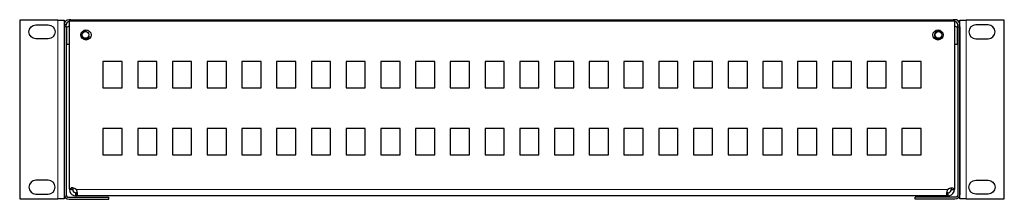
# Model space of a CAD drawing. Units: millimetres. Extents: x -241 to 241, y -45 to 43.
import ezdxf

# ---------------------------------------------------------------- set-up
doc = ezdxf.new("R2010")
doc.units = ezdxf.units.MM
doc.layers.add('Top$20', color=7, linetype='Continuous', true_color=0xffffff)

msp = doc.modelspace()

# ---------------------------------------------------------------- linework, layer by layer
at = {"layer": 'Top$20', "color": 7, "linetype": 'Continuous', "lineweight": 25}
for p, q in [((-240.95, 43.13), (-240.95, -44.57)), ((-222.25, 43.13), (-240.95, 43.13)), ((-233, 40.78), (-227, 40.78)), ((-222.25, 43.13), (-219.25, 43.13)), ((-219.25, 43.13), (-219.25, -44.57)), ((-219.25, 39.82), (-219.25, -42.27)), ((-218.25, 39.82), (-219.25, 39.82)), ((-218.25, 39.82), (-218.25, 40.82)), ((-218.25, 39.82), (-218.25, -42.27)), ((-218.05, 39.78), (-218.05, 31.32)), ((-216.17, 43.32), (-216.75, 43.32)), ((-216.5, 42.32), (-216.75, 42.32)), ((-216.5, 42.82), (216.5, 42.82)), ((-216.5, -39.55), (-216.5, 42.82)), ((-216.17, 43.32), (216.17, 43.32)), ((216.75, 43.32), (216.17, 43.32)), ((216.5, 42.82), (216.5, -39.55)), ((216.75, 42.32), (216.5, 42.32)), ((218.05, 31.32), (218.05, 39.78)), ((218.25, 39.82), (218.25, 40.82)), ((218.25, 39.82), (218.25, -42.27)), ((218.25, 39.82), (219.25, 39.82)), ((219.25, -44.57), (219.25, 43.13)), ((219.25, 43.13), (222.25, 43.13)), ((219.25, 39.82), (219.25, -42.27)), ((240.95, 43.13), (222.25, 43.13)), ((233, 40.78), (227, 40.78)), ((240.95, -44.57), (240.95, 43.13)), ((-227, 33.98), (-233, 33.98)), ((227, 33.98), (233, 33.98)), ((-218.05, 31.32), (-216.5, 31.32)), ((216.5, 31.32), (218.05, 31.32)), ((-200.2, 22.82), (-200.2, 9.92)), ((-190.8, 22.82), (-200.2, 22.82)), ((-190.8, 9.92), (-190.8, 22.82)), ((-183.2, 22.82), (-183.2, 9.92)), ((-173.8, 22.82), (-183.2, 22.82)), ((-173.8, 9.92), (-173.8, 22.82)), ((-166.2, 22.82), (-166.2, 9.92)), ((-156.8, 22.82), (-166.2, 22.82)), ((-156.8, 9.92), (-156.8, 22.82)), ((-149.2, 22.82), (-149.2, 9.92)), ((-139.8, 22.82), (-149.2, 22.82)), ((-139.8, 9.92), (-139.8, 22.82)), ((-132.2, 22.82), (-132.2, 9.92)), ((-122.8, 22.82), (-132.2, 22.82)), ((-122.8, 9.92), (-122.8, 22.82)), ((-115.2, 22.82), (-115.2, 9.92)), ((-105.8, 22.82), (-115.2, 22.82)), ((-105.8, 9.92), (-105.8, 22.82)), ((-98.2, 22.82), (-98.2, 9.92)), ((-88.8, 22.82), (-98.2, 22.82)), ((-88.8, 9.92), (-88.8, 22.82)), ((-81.2, 22.82), (-81.2, 9.92)), ((-71.8, 22.82), (-81.2, 22.82)), ((-71.8, 9.92), (-71.8, 22.82)), ((-64.2, 22.82), (-64.2, 9.92)), ((-54.8, 22.82), (-64.2, 22.82)), ((-54.8, 9.92), (-54.8, 22.82)), ((-47.2, 22.82), (-47.2, 9.92)), ((-37.8, 22.82), (-47.2, 22.82)), ((-37.8, 9.92), (-37.8, 22.82)), ((-30.2, 22.82), (-30.2, 9.92)), ((-20.8, 22.82), (-30.2, 22.82)), ((-20.8, 9.92), (-20.8, 22.82)), ((-13.2, 22.82), (-13.2, 9.92)), ((-3.8, 22.82), (-13.2, 22.82)), ((-3.8, 9.92), (-3.8, 22.82)), ((3.8, 22.82), (3.8, 9.92)), ((13.2, 22.82), (3.8, 22.82)), ((13.2, 9.92), (13.2, 22.82)), ((20.8, 22.82), (20.8, 9.92)), ((30.2, 22.82), (20.8, 22.82)), ((30.2, 9.92), (30.2, 22.82)), ((37.8, 22.82), (37.8, 9.92)), ((47.2, 22.82), (37.8, 22.82)), ((47.2, 9.92), (47.2, 22.82)), ((54.8, 22.82), (54.8, 9.92)), ((64.2, 22.82), (54.8, 22.82)), ((64.2, 9.92), (64.2, 22.82)), ((71.8, 22.82), (71.8, 9.92)), ((81.2, 22.82), (71.8, 22.82)), ((81.2, 9.92), (81.2, 22.82)), ((88.8, 22.82), (88.8, 9.92)), ((98.2, 22.82), (88.8, 22.82)), ((98.2, 9.92), (98.2, 22.82)), ((105.8, 22.82), (105.8, 9.92)), ((115.2, 22.82), (105.8, 22.82)), ((115.2, 9.92), (115.2, 22.82)), ((122.8, 22.82), (122.8, 9.92)), ((132.2, 22.82), (122.8, 22.82)), ((132.2, 9.92), (132.2, 22.82)), ((139.8, 22.82), (139.8, 9.92)), ((149.2, 22.82), (139.8, 22.82)), ((149.2, 9.92), (149.2, 22.82)), ((156.8, 22.82), (156.8, 9.92)), ((166.2, 22.82), (156.8, 22.82)), ((166.2, 9.92), (166.2, 22.82)), ((173.8, 22.82), (173.8, 9.92)), ((183.2, 22.82), (173.8, 22.82)), ((183.2, 9.92), (183.2, 22.82)), ((190.8, 22.82), (190.8, 9.92)), ((200.2, 22.82), (190.8, 22.82)), ((200.2, 9.92), (200.2, 22.82)), ((-200.2, 9.92), (-190.8, 9.92)), ((-183.2, 9.92), (-173.8, 9.92)), ((-166.2, 9.92), (-156.8, 9.92)), ((-149.2, 9.92), (-139.8, 9.92)), ((-132.2, 9.92), (-122.8, 9.92)), ((-115.2, 9.92), (-105.8, 9.92)), ((-98.2, 9.92), (-88.8, 9.92)), ((-81.2, 9.92), (-71.8, 9.92)), ((-64.2, 9.92), (-54.8, 9.92)), ((-47.2, 9.92), (-37.8, 9.92)), ((-30.2, 9.92), (-20.8, 9.92)), ((-13.2, 9.92), (-3.8, 9.92)), ((3.8, 9.92), (13.2, 9.92)), ((20.8, 9.92), (30.2, 9.92)), ((37.8, 9.92), (47.2, 9.92)), ((54.8, 9.92), (64.2, 9.92)), ((71.8, 9.92), (81.2, 9.92)), ((88.8, 9.92), (98.2, 9.92)), ((105.8, 9.92), (115.2, 9.92)), ((122.8, 9.92), (132.2, 9.92)), ((139.8, 9.92), (149.2, 9.92)), ((156.8, 9.92), (166.2, 9.92)), ((173.8, 9.92), (183.2, 9.92)), ((190.8, 9.92), (200.2, 9.92)), ((-200.2, -10.08), (-200.2, -22.98)), ((-190.8, -10.08), (-200.2, -10.08)), ((-190.8, -22.98), (-190.8, -10.08)), ((-183.2, -10.08), (-183.2, -22.98)), ((-173.8, -10.08), (-183.2, -10.08)), ((-173.8, -22.98), (-173.8, -10.08)), ((-166.2, -10.08), (-166.2, -22.98)), ((-156.8, -10.08), (-166.2, -10.08)), ((-156.8, -22.98), (-156.8, -10.08)), ((-149.2, -10.08), (-149.2, -22.98)), ((-139.8, -10.08), (-149.2, -10.08)), ((-139.8, -22.98), (-139.8, -10.08)), ((-132.2, -10.08), (-132.2, -22.98)), ((-122.8, -10.08), (-132.2, -10.08)), ((-122.8, -22.98), (-122.8, -10.08)), ((-115.2, -10.08), (-115.2, -22.98)), ((-105.8, -10.08), (-115.2, -10.08)), ((-105.8, -22.98), (-105.8, -10.08)), ((-98.2, -10.08), (-98.2, -22.98)), ((-88.8, -10.08), (-98.2, -10.08)), ((-88.8, -22.98), (-88.8, -10.08)), ((-81.2, -10.08), (-81.2, -22.98)), ((-71.8, -10.08), (-81.2, -10.08)), ((-71.8, -22.98), (-71.8, -10.08)), ((-64.2, -10.08), (-64.2, -22.98)), ((-54.8, -10.08), (-64.2, -10.08)), ((-54.8, -22.98), (-54.8, -10.08)), ((-47.2, -10.08), (-47.2, -22.98)), ((-37.8, -10.08), (-47.2, -10.08)), ((-37.8, -22.98), (-37.8, -10.08)), ((-30.2, -10.08), (-30.2, -22.98)), ((-20.8, -10.08), (-30.2, -10.08)), ((-20.8, -22.98), (-20.8, -10.08)), ((-13.2, -10.08), (-13.2, -22.98)), ((-3.8, -10.08), (-13.2, -10.08)), ((-3.8, -22.98), (-3.8, -10.08)), ((3.8, -10.08), (3.8, -22.98)), ((13.2, -10.08), (3.8, -10.08)), ((13.2, -22.98), (13.2, -10.08)), ((20.8, -10.08), (20.8, -22.98)), ((30.2, -10.08), (20.8, -10.08)), ((30.2, -22.98), (30.2, -10.08)), ((37.8, -10.08), (37.8, -22.98)), ((47.2, -10.08), (37.8, -10.08)), ((47.2, -22.98), (47.2, -10.08)), ((54.8, -10.08), (54.8, -22.98)), ((64.2, -10.08), (54.8, -10.08)), ((64.2, -22.98), (64.2, -10.08)), ((71.8, -10.08), (71.8, -22.98)), ((81.2, -10.08), (71.8, -10.08)), ((81.2, -22.98), (81.2, -10.08)), ((88.8, -10.08), (88.8, -22.98)), ((98.2, -10.08), (88.8, -10.08)), ((98.2, -22.98), (98.2, -10.08)), ((105.8, -10.08), (105.8, -22.98)), ((115.2, -10.08), (105.8, -10.08)), ((115.2, -22.98), (115.2, -10.08)), ((122.8, -10.08), (122.8, -22.98)), ((132.2, -10.08), (122.8, -10.08)), ((132.2, -22.98), (132.2, -10.08)), ((139.8, -10.08), (139.8, -22.98)), ((149.2, -10.08), (139.8, -10.08)), ((149.2, -22.98), (149.2, -10.08)), ((156.8, -10.08), (156.8, -22.98)), ((166.2, -10.08), (156.8, -10.08)), ((166.2, -22.98), (166.2, -10.08)), ((173.8, -10.08), (173.8, -22.98)), ((183.2, -10.08), (173.8, -10.08)), ((183.2, -22.98), (183.2, -10.08)), ((190.8, -10.08), (190.8, -22.98)), ((200.2, -10.08), (190.8, -10.08)), ((200.2, -22.98), (200.2, -10.08)), ((-200.2, -22.98), (-190.8, -22.98)), ((-183.2, -22.98), (-173.8, -22.98)), ((-166.2, -22.98), (-156.8, -22.98)), ((-149.2, -22.98), (-139.8, -22.98)), ((-132.2, -22.98), (-122.8, -22.98)), ((-115.2, -22.98), (-105.8, -22.98)), ((-98.2, -22.98), (-88.8, -22.98)), ((-81.2, -22.98), (-71.8, -22.98)), ((-64.2, -22.98), (-54.8, -22.98)), ((-47.2, -22.98), (-37.8, -22.98)), ((-30.2, -22.98), (-20.8, -22.98)), ((-13.2, -22.98), (-3.8, -22.98)), ((3.8, -22.98), (13.2, -22.98)), ((20.8, -22.98), (30.2, -22.98)), ((37.8, -22.98), (47.2, -22.98)), ((54.8, -22.98), (64.2, -22.98)), ((71.8, -22.98), (81.2, -22.98)), ((88.8, -22.98), (98.2, -22.98)), ((105.8, -22.98), (115.2, -22.98)), ((122.8, -22.98), (132.2, -22.98)), ((139.8, -22.98), (149.2, -22.98)), ((156.8, -22.98), (166.2, -22.98)), ((173.8, -22.98), (183.2, -22.98)), ((190.8, -22.98), (200.2, -22.98)), ((-227, -35.42), (-233, -35.42)), ((227, -35.42), (233, -35.42)), ((-233, -42.22), (-227, -42.22)), ((-216.5, -39.55), (-216.5, -40.03)), ((-215, -39.19), (-215.68, -39.19)), ((-215, -39.19), (-215, -39.12)), ((-215, -39.19), (-215, -40.03)), ((-213.16, -41.53), (-213.5, -41.53)), ((-213.16, -43.03), (-213.5, -43.03)), ((213.16, -43.03), (-213.16, -43.03)), ((213.5, -41.53), (213.16, -41.53)), ((213.5, -43.03), (213.16, -43.03)), ((215, -39.19), (215, -39.12)), ((215, -39.19), (215, -40.03)), ((215, -39.19), (215.68, -39.19)), ((216.5, -39.55), (216.5, -40.03)), ((233, -42.22), (227, -42.22)), ((-240.95, -44.57), (-222.25, -44.57)), ((-219.25, -44.57), (-222.25, -44.57)), ((-216.75, -43.77), (-197.25, -43.77)), ((-216.75, -44.77), (-197.25, -44.77)), ((-197.25, -44.77), (-197.25, -43.77)), ((216.75, -43.77), (197.25, -43.77)), ((197.25, -44.77), (197.25, -43.77)), ((216.75, -44.77), (197.25, -44.77)), ((222.25, -44.57), (219.25, -44.57)), ((222.25, -44.57), (240.95, -44.57))]:
    msp.add_line(p, q, dxfattribs=at)
at = {"layer": 'Top$20', "color": 7, "linetype": 'Continuous', "lineweight": 13}
for p, q in [((-222.25, -44.57), (-222.25, 43.13)), ((222.25, 43.13), (222.25, -44.57)), ((-213.16, -40.03), (213.16, -40.03))]:
    msp.add_line(p, q, dxfattribs=at)
at = {"layer": 'Top$20', "color": 7, "linetype": 'Continuous', "lineweight": 25}
for points in [[(-216.75, 43.32), (-217.79, 43.1), (-218.68, 42.41), (-219.11, 41.65), (-219.25, 40.82)], [(-218.6, 40.82), (-218.96, 40.82), (-219.25, 40.82)], [(-218.25, 40.82), (-218.45, 40.82), (-218.6, 40.82)], [(-216.75, 42.32), (-217.35, 42.2), (-217.91, 41.77), (-218.17, 41.29), (-218.25, 40.82)], [(-216.75, 43.32), (-216.75, 42.76), (-216.75, 42.32)], [(-216.17, 42.82), (-216.17, 43.1), (-216.17, 43.32)], [(-215.72, 42.83), (-215.89, 43.23), (-216.17, 43.32)], [(216.17, 43.32), (215.84, 43.17), (215.72, 42.83)], [(216.17, 43.32), (216.17, 43.04), (216.17, 42.82)], [(219.25, 40.82), (219.02, 41.86), (218.34, 42.76), (217.57, 43.19), (216.75, 43.32)], [(216.75, 42.32), (216.75, 42.88), (216.75, 43.32)], [(218.25, 40.82), (218.12, 41.43), (217.7, 41.99), (217.22, 42.25), (216.75, 42.32)], [(218.25, 40.82), (219.25, 40.82)], [(-216.5, -40.03), (-216.38, -40.86), (-216.01, -41.67), (-215.4, -42.34), (-214.48, -42.86), (-213.5, -43.03)], [(-215.53, -40.03), (-216.5, -40.03)], [(-215.53, -40.03), (-215, -40.03)], [(-215, -40.03), (-214.88, -40.61), (-214.44, -41.19), (-213.95, -41.46), (-213.5, -41.53)], [(-213.5, -43.03), (-213.5, -41.53)], [(-213.16, -43.03), (-212.73, -42.81), (-212.59, -42.28), (-212.62, -41.67), (-212.81, -40.86), (-213.16, -40.03)], [(-213.16, -41.53), (-212.85, -41.48), (-212.68, -41.37)], [(-213.16, -43.03), (-213.16, -42.19), (-213.16, -41.53)], [(213.16, -40.03), (212.81, -40.86), (212.62, -41.67), (212.61, -42.42), (212.73, -42.81), (213.16, -43.03)], [(212.67, -41.36), (212.9, -41.5), (213.16, -41.53)], [(213.16, -41.53), (213.16, -42.37), (213.16, -43.03)], [(213.5, -43.03), (214.33, -42.91), (215.14, -42.54), (215.82, -41.93), (216.33, -41.01), (216.5, -40.03)], [(213.5, -41.53), (214.08, -41.41), (214.67, -40.97), (214.93, -40.48), (215, -40.03)], [(213.5, -43.03), (213.5, -42.19), (213.5, -41.53)], [(215, -40.03), (215.84, -40.03), (216.5, -40.03)]]:
    msp.add_lwpolyline(points, dxfattribs=at)
for centre, radius in [((-208.5, 35.82), 2.5), ((-208.75, 35.82), 1.65), ((208.5, 35.82), 2.5), ((208.75, 35.82), 1.65)]:
    msp.add_circle(centre, radius, dxfattribs=at)
at = {"layer": 'Top$20', "color": 7, "linetype": 'Continuous', "lineweight": 25, "extrusion": (0, 0, -1)}
for centre, radius, start, end in [((233, 37.38), 3.4, 270, 90), ((227, 37.38), 3.4, 90, 270), ((-227, -38.82), 3.4, 270, 90), ((-233, -38.82), 3.4, 90, 270), ((215.09, -41.62), 2.5, 55.6791, 140.493), ((-215.09, -41.62), 2.5, 39.507, 124.3209), ((-216.75, -42.27), 1.5, 180, 270), ((-216.75, -42.27), 2.5, 180, 270)]:
    msp.add_arc(centre, radius, start, end, dxfattribs=at)
at = {"layer": 'Top$20', "color": 7, "linetype": 'Continuous', "lineweight": 25}
for centre, radius, start, end in [((-218.2, 42.28), 2.5, 273.5084, 312.9364), ((218.2, 42.28), 2.5, 227.0636, 266.4916), ((227, 37.38), 3.4, 90, 270), ((233, 37.38), 3.4, 270, 90), ((-233, -38.82), 3.4, 90, 270), ((-227, -38.82), 3.4, 270, 90), ((-216.75, -42.27), 2.5, 180, 270), ((-216.75, -42.27), 1.5, 180, 270)]:
    msp.add_arc(centre, radius, start, end, dxfattribs=at)
at = {"layer": 'Top$20', "color": 7, "linetype": 'Continuous', "lineweight": 13}
for centre in [(-208.75, 35.82), (208.75, 35.82)]:
    msp.add_arc(centre, 2, 75, 345, dxfattribs=at)

doc.saveas('drawing.dxf')
